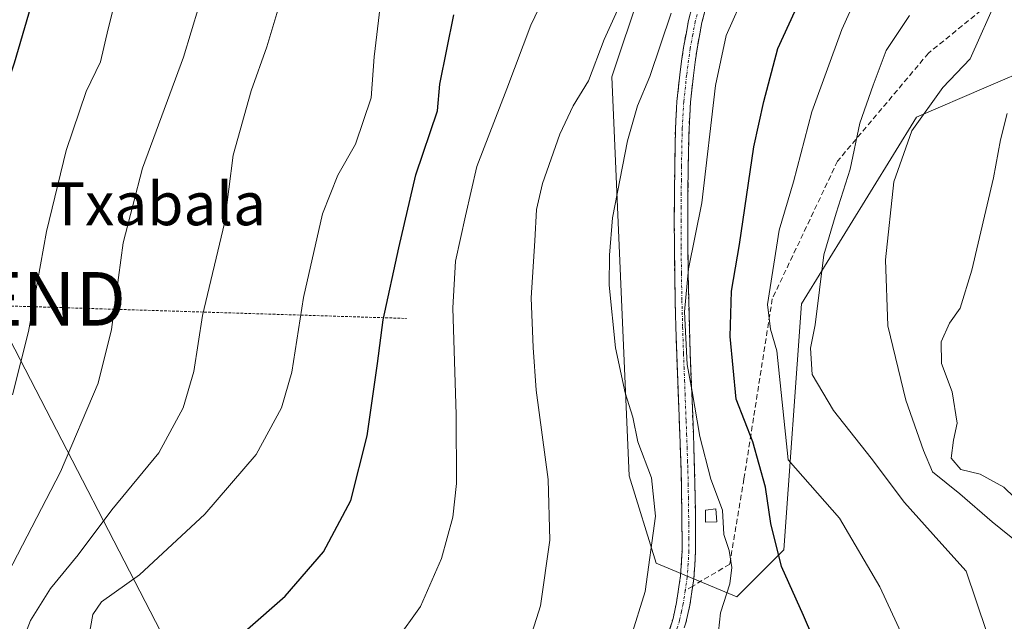
# Model space of a CAD drawing. Units: metres. Extents: x 596856 to 600289, y 4754562 to 4756925.
# Drawn here: x 599164 to 599347, y 4755494 to 4755606 of the extents above; entities that cross this region are included whole.
import ezdxf
from ezdxf.enums import TextEntityAlignment as Align

# ---------------------------------------------------------------- set-up
doc = ezdxf.new("R2010")
doc.units = ezdxf.units.M
doc.header["$MEASUREMENT"] = 0
for name, pattern in [('TRAZO_Y_PUNTO', [1, 0.5, -0.25, 0, -0.25]), ('TRAZOS', [0.75, 0.5, -0.25]), ('TRAZOSX2', [1.5, 1, -0.5])]:
    doc.linetypes.add(name, pattern=pattern)
doc.layers.get('0').update_dxf_attribs({"lineweight": 5})
for name, color, linetype, lineweight in [('Alambrada', 19, 'TRAZOS', 0), ('Arbolado forestal CxS', 92, 'Continuous', 0), ('Camino', 19, 'TRAZOSX2', 0), ('Camino Cxs', 19, 'Continuous', 0), ('Camino eje', 19, 'TRAZO_Y_PUNTO', 0), ('Curva de nivel maestra', 36, 'Continuous', 30), ('Curva de nivel normal', 36, 'Continuous', 0), ('Depósito de agua', 142, 'Continuous', 0), ('Depósito de agua Cxs', 142, 'Continuous', 0), ('Prado CxS', 92, 'Continuous', 0), ('Senda', 19, 'TRAZOSX2', 0), ('Tendido', 6, 'Continuous', 0), ('Texto cartográfico', 19, 'Continuous', 0), ('Torre de tendido puntual', 7, 'Continuous', 0)]:
    doc.layers.add(name, color=color, linetype=linetype, lineweight=lineweight)
doc.styles.add('Arial', font='txt', dxfattribs={"height": 0.2})

# ---------------------------------------------------------------- blocks, each defined once
blk = doc.blocks.new('*U150')
at = {"layer": 'Prado CxS', "color": 92, "linetype": 'Continuous', "lineweight": 0}
blk.add_polyline3d([(599284.6579, 4755627.8126, 662.2867), (599273.9941, 4755595.806, 663.3492), (599277.2029, 4755521.4816, 663.9645), (599282.2156, 4755505.1897, 666.8101), (599297.2543, 4755498.9235, 672.1488), (599306.0275, 4755507.6965, 675.8916), (599309.3223, 4755553.4971, 685.0023), (599330.7181, 4755588.3068, 691.3668), (599343.7207, 4755593.8771, 694.4502), (599352.7273, 4755597.7355, 696.8281), (599362.9637, 4755594.8113, 701.7334), (599377.8885, 4755581.8433, 710.9778), (599390.6875, 4755551.681, 721.0113), (599410.0487, 4755512.71, 715.7106), (599402.5292, 4755472.6061, 703.4967), (599400.0226, 4755437.517, 693.8889), (599376.3071, 4755410.3782, 684.8079), (599361.9792, 4755398.5986, 683.5853), (599338.8536, 4755382.7945, 676.6147), (599333.5757, 4755338.2208, 678.3841)], dxfattribs=at)
blk = doc.blocks.new('*U153')
at = {"layer": 'Arbolado forestal CxS', "color": 92, "linetype": 'Continuous', "lineweight": 0}
blk.add_polyline3d([(599333.5757, 4755338.2208, 678.3841), (599338.8536, 4755382.7945, 676.6147), (599361.9792, 4755398.5986, 683.5853), (599376.3071, 4755410.3782, 684.8079), (599400.0226, 4755437.517, 693.8889), (599402.5292, 4755472.6061, 703.4967), (599410.0487, 4755512.71, 715.7106), (599390.6875, 4755551.681, 721.0113), (599377.8885, 4755581.8433, 710.9778), (599362.9637, 4755594.8113, 701.7334), (599352.7273, 4755597.7355, 696.8281), (599343.7207, 4755593.8771, 694.4502), (599330.7181, 4755588.3068, 691.3668), (599309.3223, 4755553.4971, 685.0023), (599306.0275, 4755507.6965, 675.8916), (599297.2543, 4755498.9235, 672.1488), (599282.2156, 4755505.1897, 666.8101), (599277.2029, 4755521.4816, 663.9645), (599273.9941, 4755595.806, 663.3492), (599284.6579, 4755627.8126, 662.2867)], dxfattribs=at)
blk = doc.blocks.new('*U170')
at = {"layer": 'Curva de nivel normal', "color": 36, "linetype": 'Continuous', "lineweight": 0}
blk.add_polyline3d([(599162.28, 4755536.57, 630), (599165.26, 4755548.37, 630), (599168.64, 4755567.03, 630), (599172.3, 4755582.09, 630), (599176.02, 4755593.11, 630), (599178.69, 4755598.6, 630), (599180.12, 4755604.77, 630), (599182.75, 4755615.12, 630)], dxfattribs=at)
blk = doc.blocks.new('*U171')
at = {"layer": 'Curva de nivel normal', "color": 36, "linetype": 'Continuous', "lineweight": 0}
blk.add_polyline3d([(599214.35, 4755617.04, 640), (599209.69, 4755601.39, 640), (599206.8, 4755593.2, 640), (599203.42, 4755581.2, 640), (599201.78, 4755568.58, 640), (599197.69, 4755551.35, 640), (599196.08, 4755540.92, 640), (599194.08, 4755534.11, 640), (599189.57, 4755525.77, 640), (599180.83, 4755515.11, 640), (599174.53, 4755506.77, 640), (599169.41, 4755500.44, 640), (599165.64, 4755494.5, 640), (599163.67, 4755489.35, 640), (599163.89, 4755486.28, 640), (599162.64, 4755481.57, 640)], dxfattribs=at)
blk = doc.blocks.new('*U175')
at = {"layer": 'Curva de nivel normal', "color": 36, "linetype": 'Continuous', "lineweight": 0}
blk.add_polyline3d([(599329.46, 4755607.25, 685), (599325.09, 4755600.72, 685), (599322.63, 4755594.3, 685), (599320.18, 4755587.19, 685), (599318.37, 4755578.63, 685), (599315.74, 4755570.44, 685), (599313.5, 4755562.68, 685), (599311.88, 4755549.58, 685), (599310.97, 4755545.24, 685), (599311.32, 4755540.35, 685), (599315.27, 4755533.65, 685), (599322.3, 4755524.78, 685), (599328.52, 4755516.52, 685), (599334.9, 4755509.34, 685), (599339.98, 4755503.68, 685), (599343.78, 4755492.48, 685), (599351.55, 4755469.68, 685)], dxfattribs=at)
blk = doc.blocks.new('*U176')
at = {"layer": 'Curva de nivel normal', "color": 36, "linetype": 'Continuous', "lineweight": 0}
blk.add_polyline3d([(599345.86, 4755610.77, 690), (599340.74, 4755599.19, 690), (599335.67, 4755593.83, 690), (599329.85, 4755585.78, 690), (599326.51, 4755576.28, 690), (599324.96, 4755561.72, 690), (599325.41, 4755549.44, 690), (599328.72, 4755535.55, 690), (599332.06, 4755526.19, 690), (599333.72, 4755522.19, 690), (599338.8, 4755518.13, 690), (599344.85, 4755512.87, 690), (599350.01, 4755508.71, 690)], dxfattribs=at)
blk = doc.blocks.new('*U184')
at = {"layer": 'Curva de nivel normal', "color": 36, "linetype": 'Continuous', "lineweight": 0}
blk.add_polyline3d([(599158.76, 4755498.2, 635), (599171.24, 4755522.21, 635), (599178.26, 4755538.76, 635), (599180.75, 4755548.74, 635), (599182.95, 4755564.88, 635), (599186.54, 4755578.81, 635), (599194.16, 4755599.47, 635), (599199.87, 4755618.45, 635)], dxfattribs=at)
blk = doc.blocks.new('*U187')
at = {"layer": 'Curva de nivel normal', "color": 36, "linetype": 'Continuous', "lineweight": 0}
blk.add_polyline3d([(599285.02, 4755607.72, 665), (599281.08, 4755595.91, 665), (599278.78, 4755590.39, 665), (599276.88, 4755583.88, 665), (599274.08, 4755569.53, 665), (599273.53, 4755562.62, 665), (599273.47, 4755557.01, 665), (599274.64, 4755545.34, 665), (599276.47, 4755536.94, 665), (599277.88, 4755532.41, 665), (599278.84, 4755527.77, 665), (599281.35, 4755521.08, 665), (599282.08, 4755513.94, 665), (599280.18, 4755499.88, 665), (599277.54, 4755491.34, 665), (599275.84, 4755486.27, 665), (599273.6, 4755481.07, 665), (599272.47, 4755476.68, 665), (599271.29, 4755474.48, 665), (599269.07, 4755472.98, 665), (599268.99, 4755472.82, 665)], dxfattribs=at)
blk = doc.blocks.new('*U192')
at = {"layer": 'Curva de nivel normal', "color": 36, "linetype": 'Continuous', "lineweight": 0}
blk.add_polyline3d([(599257.58, 4755487.41, 660), (599260.67, 4755497.26, 660), (599262.4, 4755509.48, 660), (599262.08, 4755520.77, 660), (599259.87, 4755537.44, 660), (599259.32, 4755545.41, 660), (599258.94, 4755554.65, 660), (599259.65, 4755565.25, 660), (599259.92, 4755571.13, 660), (599261.06, 4755575.95, 660), (599264.26, 4755585.11, 660), (599266.79, 4755590.44, 660), (599269.63, 4755595.11, 660), (599272.53, 4755602.77, 660), (599277.89, 4755614.59, 660)], dxfattribs=at)
blk = doc.blocks.new('*U194')
at = {"layer": 'Curva de nivel normal', "color": 36, "linetype": 'Continuous', "lineweight": 0}
blk.add_polyline3d([(599293.68, 4755490.72, 670), (599294.21, 4755495.91, 670), (599295.96, 4755501.33, 670), (599296.33, 4755504.36, 670), (599295.83, 4755507.53, 670), (599294.84, 4755510.54, 670), (599294.6, 4755515.04, 670), (599292.44, 4755520.85, 670), (599290.38, 4755528.79, 670), (599288.94, 4755537.17, 670), (599288.03, 4755542.22, 670), (599287.53, 4755552.02, 670), (599288.23, 4755560.02, 670), (599290.73, 4755572.32, 670), (599293.3, 4755594.22, 670), (599295.26, 4755603.55, 670), (599298.95, 4755611.8, 670)], dxfattribs=at)
blk = doc.blocks.new('*U214')
at = {"layer": 'Curva de nivel normal', "color": 36, "linetype": 'Continuous', "lineweight": 0}
blk.add_polyline3d([(599347.61, 4755588.98, 695), (599346.41, 4755584.07, 695), (599345.06, 4755577.02, 695), (599341.06, 4755559.77, 695), (599338.9, 4755552.72, 695), (599336.86, 4755549.91, 695), (599335.33, 4755546.42, 695), (599335.4, 4755542.37, 695), (599337.41, 4755537.12, 695), (599338.32, 4755531.27, 695), (599337.6, 4755528.1, 695), (599337.19, 4755524.74, 695), (599339, 4755522.62, 695), (599342.62, 4755521.78, 695), (599347.01, 4755519.38, 695), (599354.87, 4755511.68, 695)], dxfattribs=at)
blk = doc.blocks.new('*U219')
at = {"layer": 'Curva de nivel maestra', "color": 36, "linetype": 'Continuous', "lineweight": 30}
blk.add_polyline3d([(599316.08, 4755480.58, 675), (599309.7, 4755495.44, 675), (599305.61, 4755504.54, 675), (599303.59, 4755512.55, 675), (599302.62, 4755519.37, 675), (599300.24, 4755527.81, 675), (599297.16, 4755535.74, 675), (599295.99, 4755547.43, 675), (599296.25, 4755555.89, 675), (599297.76, 4755564.57, 675), (599300.4, 4755582.77, 675), (599302.27, 4755591.24, 675), (599304.92, 4755601.1, 675), (599309.13, 4755610.38, 675)], dxfattribs=at)
blk = doc.blocks.new('*U225')
at = {"layer": 'Curva de nivel maestra', "color": 36, "linetype": 'Continuous', "lineweight": 30}
blk.add_polyline3d([(599165.08, 4755340.59, 625), (599161.34, 4755351.55, 625), (599154.12, 4755367.62, 625), (599148.28, 4755382.29, 625), (599140.44, 4755394.41, 625), (599131.68, 4755404.46, 625), (599128.04, 4755410.82, 625), (599126.95, 4755414.65, 625), (599126.14, 4755423.68, 625), (599126.14, 4755431.68, 625), (599125.92, 4755438.38, 625), (599126.39, 4755443.87, 625), (599127.17, 4755447.83, 625), (599126.74, 4755455.2, 625), (599124.44, 4755465.11, 625), (599124.96, 4755474.62, 625), (599126.11, 4755480.81, 625), (599133.1, 4755505.17, 625), (599140.16, 4755522.99, 625), (599145.99, 4755541.77, 625), (599147.73, 4755551.44, 625), (599152.3, 4755567.11, 625), (599162.66, 4755598.44, 625), (599168, 4755616.77, 625)], dxfattribs=at)
blk = doc.blocks.new('5TTEND')
blk.add_text('5TTEND', height=10).set_placement((0, 0), align=Align.MIDDLE_CENTER)

msp = doc.modelspace()

# ---------------------------------------------------------------- linework, layer by layer
at = {"layer": 'Alambrada', "color": 19, "linetype": 'TRAZOS', "lineweight": 0}
msp.add_polyline3d([(599097.42, 4755556.39, 612.79), (599144.81, 4755553.65, 623.8), (599235.69, 4755550.8, 651.41)], dxfattribs=at)
at = {"layer": 'Arbolado forestal CxS', "color": 92, "linetype": 'Continuous', "lineweight": 0}
msp.add_polyline3d([(599365.01, 4755825.97, 661.45), (599326.41, 4755740.58, 661.6), (599300.55, 4755653.6, 663.99), (599284.66, 4755627.81, 662.29), (599273.99, 4755595.81, 663.35), (599277.2, 4755521.48, 663.96), (599282.22, 4755505.19, 666.81), (599297.25, 4755498.92, 672.15), (599306.03, 4755507.7, 675.89), (599309.32, 4755553.5, 685), (599330.72, 4755588.31, 691.37), (599343.72, 4755593.88, 694.45), (599352.73, 4755597.74, 696.83), (599362.96, 4755594.81, 701.73), (599377.89, 4755581.84, 710.98), (599390.69, 4755551.68, 721.01), (599410.05, 4755512.71, 715.71), (599402.53, 4755472.61, 703.5), (599400.02, 4755437.52, 693.89), (599376.31, 4755410.38, 684.81), (599361.98, 4755398.6, 683.59), (599338.85, 4755382.79, 676.61), (599333.58, 4755338.22, 678.38)], dxfattribs=at)
at = {"layer": 'Camino', "color": 19, "linetype": 'TRAZOSX2', "lineweight": 0}
for points in [[(599283.92, 4755490.11), (599285.37, 4755494.89), (599286.02, 4755497.85), (599286.78, 4755502.81), (599287.05, 4755507.48), (599287.04, 4755512.48), (599286.98, 4755517.48), (599286.87, 4755522.48), (599286.82, 4755524.24), (599286.64, 4755529.22), (599286.45, 4755534.2), (599286.25, 4755539.17), (599286.07, 4755544.15), (599285.9, 4755549.15), (599285.77, 4755554.14), (599285.68, 4755559.13), (599285.63, 4755564.12), (599285.61, 4755569.11), (599285.63, 4755574.1), (599285.69, 4755579.09), (599285.82, 4755586.26), (599286.1, 4755591.23), (599286.63, 4755596.19), (599287.33, 4755601.28), (599288.25, 4755606.32), (599288.94, 4755608.94)], [(599291.37, 4755608.23), (599290.76, 4755605.93), (599289.84, 4755601.02), (599289.16, 4755596.06), (599288.63, 4755591.11), (599288.35, 4755586.13), (599288.3, 4755584.13), (599288.21, 4755579.14), (599288.16, 4755574.15), (599288.13, 4755569.16), (599288.15, 4755564.17), (599288.2, 4755559.18), (599288.29, 4755554.19), (599288.42, 4755549.2), (599288.59, 4755544.21), (599288.97, 4755534.26), (599289.17, 4755529.28), (599289.34, 4755524.3), (599289.4, 4755522.36), (599289.5, 4755517.36), (599289.56, 4755512.36), (599289.58, 4755507.34), (599289.27, 4755502.34), (599289.05, 4755500.93)], [(599289.05, 4755500.93), (599288.51, 4755497.38), (599287.77, 4755494.07), (599286.31, 4755489.29), (599286.09, 4755488.67), (599284.36, 4755483.96), (599282.57, 4755479.29), (599280.7, 4755474.66), (599278.68, 4755469.87)]]:
    msp.add_lwpolyline(points, dxfattribs=at)
at = {"layer": 'Camino Cxs', "color": 19, "linetype": 'Continuous', "lineweight": 0}
for points in [[(599283.92, 4755490.11, 666.89), (599285.37, 4755494.89, 666.96), (599286.02, 4755497.85, 667.18), (599286.4, 4755500.33, 667.4), (599286.78, 4755502.81, 667.57), (599287.05, 4755507.48, 667.15), (599287.05, 4755509.98, 667.03), (599287.04, 4755512.48, 667.03), (599287.01, 4755514.98, 667.22), (599286.98, 4755517.48, 667.54), (599286.93, 4755519.98, 667.69), (599286.87, 4755522.48, 667.73), (599286.82, 4755524.24, 667.85), (599286.64, 4755529.22, 668.57), (599286.45, 4755534.2, 669.13), (599286.25, 4755539.17, 669.5), (599286.07, 4755544.15, 669.6), (599285.9, 4755549.15, 669.61), (599285.77, 4755554.14, 669.62), (599285.68, 4755559.13, 669.28), (599285.63, 4755564.12, 668.93), (599285.61, 4755569.11, 668.7), (599285.63, 4755574.1, 668.38), (599285.69, 4755579.09, 667.98), (599285.76, 4755582.68, 667.76), (599285.82, 4755586.26, 667.5), (599286.1, 4755591.23, 667.16), (599286.63, 4755596.19, 666.92), (599286.98, 4755598.74, 666.8), (599287.33, 4755601.28, 666.65), (599287.79, 4755603.8, 666.49), (599288.25, 4755606.32, 666.16), (599288.94, 4755608.94, 665.83)], [(599291.37, 4755608.23, 666.33), (599290.76, 4755605.93, 666.65), (599289.84, 4755601.02, 667.17), (599289.5, 4755598.54, 667.34), (599289.16, 4755596.06, 667.48), (599288.63, 4755591.11, 667.74), (599288.35, 4755586.13, 668.06), (599288.3, 4755584.13, 668.21), (599288.21, 4755579.14, 668.45), (599288.16, 4755574.15, 668.81), (599288.13, 4755569.16, 669.16), (599288.15, 4755564.17, 669.73), (599288.2, 4755559.18, 670.14), (599288.29, 4755554.19, 670.27), (599288.42, 4755549.2, 670.32), (599288.59, 4755544.21, 670.31), (599288.78, 4755539.24, 670.32), (599288.97, 4755534.26, 670.08), (599289.17, 4755529.28, 669.42), (599289.34, 4755524.3, 668.77), (599289.4, 4755522.36, 668.56), (599289.45, 4755519.86, 668.29), (599289.5, 4755517.36, 668.04), (599289.53, 4755514.86, 667.82), (599289.56, 4755512.36, 667.72), (599289.57, 4755509.85, 667.77), (599289.58, 4755507.34, 667.9), (599289.43, 4755504.84, 668.09), (599289.27, 4755502.34, 668.09), (599288.89, 4755499.86, 667.84), (599288.51, 4755497.38, 667.73), (599287.77, 4755494.07, 667.62)]]:
    msp.add_polyline3d(points, dxfattribs=at)
at = {"layer": 'Camino eje', "color": 19, "linetype": 'TRAZO_Y_PUNTO', "lineweight": 0}
for points in [[(599289.85, 4755607.44), (599289.51, 4755606.13), (599289.05, 4755603.68), (599288.58, 4755601.13), (599287.9, 4755596.13), (599287.37, 4755591.17), (599287.09, 4755586.2), (599287.06, 4755585.2), (599286.95, 4755579.12), (599286.93, 4755576.62), (599286.9, 4755574.13), (599286.88, 4755571.63), (599286.87, 4755569.14), (599286.89, 4755564.15), (599286.94, 4755559.16), (599287.03, 4755554.17), (599287.16, 4755549.17), (599287.33, 4755544.18), (599287.42, 4755541.69), (599287.52, 4755539.21), (599287.62, 4755536.72), (599287.81, 4755531.74), (599287.91, 4755529.25), (599288, 4755526.76), (599288.08, 4755524.27), (599288.11, 4755523.39), (599288.14, 4755522.42), (599288.19, 4755519.92), (599288.24, 4755517.42), (599288.3, 4755512.42), (599288.31, 4755509.92), (599288.32, 4755507.41), (599288.18, 4755505.07), (599288.03, 4755502.58), (599287.65, 4755500.1)], [(599287.65, 4755500.1), (599287.27, 4755497.62), (599286.94, 4755496.14), (599286.57, 4755494.48), (599285.85, 4755492.09), (599285.06, 4755489.55), (599284.47, 4755487.91), (599283.61, 4755485.56), (599282.73, 4755483.21), (599281.83, 4755480.88), (599280.91, 4755478.55), (599279.98, 4755476.24), (599279.03, 4755473.93), (599278.06, 4755471.64), (599277.45, 4755470.21)]]:
    msp.add_lwpolyline(points, dxfattribs=at)
at = {"layer": 'Curva de nivel maestra', "color": 36, "linetype": 'Continuous', "lineweight": 30}
msp.add_polyline3d([(599206.1, 4755492.87, 650), (599213.12, 4755499.01, 650), (599220.24, 4755507.29, 650), (599225.34, 4755516.86, 650), (599228.39, 4755528.93, 650), (599230.34, 4755542.4, 650), (599231.38, 4755550.51, 650), (599234.28, 4755563.94, 650), (599237.47, 4755577.58, 650), (599241.51, 4755589.47, 650), (599241.9, 4755594.44, 650), (599244.55, 4755607.38, 650)], dxfattribs=at)
at = {"layer": 'Curva de nivel normal', "color": 36, "linetype": 'Continuous', "lineweight": 0}
for points in [[(599322.48, 4755617.22, 680), (599316.84, 4755604.65, 680), (599311.26, 4755589.32, 680), (599307.81, 4755576.26, 680), (599305.12, 4755567.26, 680), (599302.99, 4755553.4, 680), (599303.56, 4755548.77, 680), (599304.72, 4755544.77, 680), (599306.8, 4755524.44, 680), (599316.41, 4755513.58, 680), (599323.93, 4755500.76, 680), (599340.95, 4755464.04, 680), (599344.53, 4755460.72, 680), (599348.74, 4755458.44, 680)], [(599229.24, 4755484.44, 655), (599238.34, 4755497.11, 655), (599242.24, 4755506.08, 655), (599244.36, 4755513.74, 655), (599245.04, 4755520.02, 655), (599244.94, 4755532.84, 655), (599244.34, 4755552.77, 655), (599244.84, 4755561.44, 655), (599246.7, 4755569.94, 655), (599248.8, 4755579.09, 655), (599254.4, 4755593.6, 655), (599258.87, 4755605.48, 655), (599263.23, 4755614.61, 655)], [(599163.15, 4755455.06, 645), (599166.53, 4755473.24, 645), (599169.62, 4755480.72, 645), (599172.69, 4755486.11, 645), (599176.39, 4755490.77, 645), (599177.28, 4755495.62, 645), (599178.86, 4755498, 645), (599185.94, 4755503, 645), (599198.17, 4755514.29, 645), (599207.7, 4755525.44, 645), (599212.45, 4755534.15, 645), (599214.35, 4755540.81, 645), (599216.51, 4755554.68, 645), (599220.05, 4755570.28, 645), (599222.92, 4755577.48, 645), (599226.22, 4755583.3, 645), (599229.12, 4755591.91, 645), (599229.7, 4755599.56, 645), (599230.82, 4755608.92, 645)]]:
    msp.add_polyline3d(points, dxfattribs=at)
at = {"layer": 'Depósito de agua', "color": 142, "linetype": 'Continuous', "lineweight": 0}
msp.add_polyline3d([(599293.53, 4755512.91, 669.22), (599291.44, 4755512.84, 668.22), (599291.41, 4755515.07, 668.29), (599293.37, 4755515.3, 669.28), (599293.53, 4755512.91, 669.22)], dxfattribs=at)
at = {"layer": 'Depósito de agua Cxs', "color": 142, "linetype": 'Continuous', "lineweight": 0}
msp.add_polyline3d([(599293.53, 4755512.91, 669.22), (599291.44, 4755512.84, 668.22), (599291.41, 4755515.07, 668.29), (599293.37, 4755515.3, 669.28), (599293.53, 4755512.91, 669.22)], close=True, dxfattribs=at)
at = {"layer": 'Prado CxS', "color": 92, "linetype": 'Continuous', "lineweight": 0}
msp.add_polyline3d([(599365.01, 4755825.97, 661.45), (599326.41, 4755740.58, 661.6), (599300.55, 4755653.6, 663.99), (599284.66, 4755627.81, 662.29), (599273.99, 4755595.81, 663.35), (599277.2, 4755521.48, 663.96), (599282.22, 4755505.19, 666.81), (599297.25, 4755498.92, 672.15), (599306.03, 4755507.7, 675.89), (599309.32, 4755553.5, 685), (599330.72, 4755588.31, 691.37), (599343.72, 4755593.88, 694.45), (599352.73, 4755597.74, 696.83), (599362.96, 4755594.81, 701.73), (599377.89, 4755581.84, 710.98), (599390.69, 4755551.68, 721.01), (599410.05, 4755512.71, 715.71), (599402.53, 4755472.61, 703.5), (599400.02, 4755437.52, 693.89), (599376.31, 4755410.38, 684.81), (599361.98, 4755398.6, 683.59), (599338.85, 4755382.79, 676.61), (599333.58, 4755338.22, 678.38)], dxfattribs=at)
at = {"layer": 'Senda', "color": 19, "linetype": 'TRAZOSX2', "lineweight": 0}
for points in [[(599567.92, 4755767.72), (599550.2, 4755776.72), (599530.35, 4755776.46), (599505.22, 4755769.84), (599483.26, 4755763.23), (599467.91, 4755751.32), (599451.51, 4755729.89), (599432.72, 4755708.46), (599420.55, 4755686.23), (599409.97, 4755669.83), (599403.35, 4755659.24), (599393.3, 4755654.75), (599382.72, 4755649.45), (599373.72, 4755638.61), (599354.41, 4755617.7), (599332.97, 4755600.24), (599316.04, 4755580.13), (599303.87, 4755554.47), (599298.58, 4755520.87), (599295.93, 4755504.99), (599289.05, 4755500.93)], [(599289.05, 4755500.93), (599287.65, 4755500.1)]]:
    msp.add_lwpolyline(points, dxfattribs=at)
at = {"layer": 'Tendido', "color": 6, "linetype": 'Continuous', "lineweight": 0}
msp.add_polyline3d([(598881.14, 4756073.83, 573.08), (598923.78, 4755991.93, 562.51), (598977.76, 4755896.13, 563.2), (599025.01, 4755809.71, 580.37), (599069.21, 4755722.46, 601.4), (599110.75, 4755643.88, 608.92), (599157.84, 4755554.45, 627.2), (599196.74, 4755479.31, 651.77), (599212.83, 4755452.16, 659.29)], dxfattribs=at)

# ---------------------------------------------------------------- block references
at = {"layer": 'Arbolado forestal CxS', "color": 92, "linetype": 'Continuous', "lineweight": 0}
msp.add_blockref('*U153', (0, 0), dxfattribs=at)
at = {"layer": 'Curva de nivel maestra', "color": 36, "linetype": 'Continuous', "lineweight": 30}
for name in ['*U225', '*U219']:
    msp.add_blockref(name, (0, 0), dxfattribs=at)
at = {"layer": 'Curva de nivel normal', "color": 36, "linetype": 'Continuous', "lineweight": 0}
for name in ['*U170', '*U184', '*U171', '*U192', '*U187', '*U194', '*U175', '*U176', '*U214']:
    msp.add_blockref(name, (0, 0), dxfattribs=at)
at = {"layer": 'Prado CxS', "color": 92, "linetype": 'Continuous', "lineweight": 0}
msp.add_blockref('*U150', (0, 0), dxfattribs=at)
at = {"layer": 'Torre de tendido puntual', "linetype": 'Continuous', "lineweight": 0}
msp.add_blockref('5TTEND', (599157.84, 4755554.45, 627.2), dxfattribs=at)

# ---------------------------------------------------------------- texts
at = {"layer": 'Texto cartográfico', "color": 19, "linetype": 'Continuous', "lineweight": 0, "style": 'Arial'}
msp.add_text('Txabala', height=8, dxfattribs=at).set_placement((599189.42, 4755572.17), align=Align.MIDDLE_CENTER)

doc.saveas('drawing.dxf')
